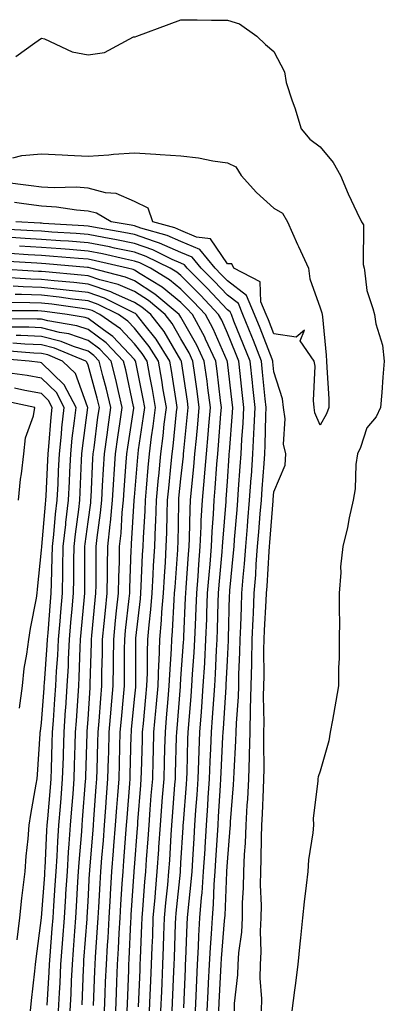
# Model space of a CAD drawing. Units: inches. Extents: x 947363 to 950003, y 7239818 to 7242458.
# Drawn here: x 949013 to 949092, y 7241323 to 7241535 of the extents above; entities that cross this region are included whole.
import ezdxf

# ---------------------------------------------------------------- set-up
doc = ezdxf.new("R2010")
doc.units = ezdxf.units.IN
doc.header["$MEASUREMENT"] = 0
doc.layers.add('Contour_94737239', color=7, linetype='Continuous', true_color=0x6d69fe)

msp = doc.modelspace()

# ---------------------------------------------------------------- linework, layer by layer
at = {"layer": 'Contour_94737239'}
for points in [[(949012.48, 7241527.49, 3189), (949016.61, 7241530.48, 3189), (949018.05, 7241531.5, 3189), (949018.66, 7241531.31, 3189), (949024.63, 7241528.5, 3189), (949028.05, 7241527.86, 3189), (949031.61, 7241528.36, 3189), (949037.86, 7241531.73, 3189), (949038.05, 7241531.78, 3189), (949038.18, 7241531.79, 3189), (949038.52, 7241531.92, 3189), (949045.49, 7241534.48, 3189), (949048.05, 7241535.46, 3189), (949051.57, 7241535.44, 3189), (949054.61, 7241535.36, 3189), (949058.05, 7241535.35, 3189), (949060.69, 7241534.56, 3189), (949064.39, 7241531.92, 3189), (949066.25, 7241530.12, 3189), (949068.05, 7241528.59, 3189), (949070.35, 7241524.22, 3189), (949070.71, 7241521.92, 3189), (949072.03, 7241517.94, 3189), (949072.59, 7241516.46, 3189), (949073.92, 7241511.92, 3189), (949075.83, 7241509.7, 3189), (949078.05, 7241508.08, 3189), (949080.82, 7241504.69, 3189), (949082.44, 7241501.92, 3189), (949084.09, 7241497.96, 3189), (949085.95, 7241494.02, 3189), (949086.9, 7241491.92, 3189), (949087.39, 7241491.26, 3189), (949087.26, 7241482.71, 3189), (949087.49, 7241481.92, 3189), (949087.6, 7241481.47, 3189), (949088.05, 7241477.13, 3189), (949089.36, 7241473.23, 3189), (949089.7, 7241471.92, 3189), (949090.02, 7241469.95, 3189), (949091.46, 7241465.33, 3189), (949091.84, 7241461.92, 3189), (949091.5, 7241458.47, 3189), (949091.28, 7241455.15, 3189), (949090.99, 7241451.92, 3189), (949090.11, 7241449.86, 3189), (949088.05, 7241447.53, 3189), (949086.71, 7241443.26, 3189), (949086.06, 7241441.92, 3189), (949085.73, 7241439.6, 3189), (949085.56, 7241434.41, 3189), (949085.1, 7241431.92, 3189), (949084.29, 7241428.16, 3189), (949083.92, 7241426.05, 3189), (949082.93, 7241421.92, 3189), (949082.42, 7241417.55, 3189), (949082.51, 7241416.38, 3189), (949082.14, 7241411.92, 3189), (949082.12, 7241407.85, 3189), (949082.16, 7241406.03, 3189), (949082.14, 7241401.92, 3189), (949082.11, 7241397.86, 3189), (949082.01, 7241395.88, 3189), (949081.99, 7241391.92, 3189), (949081.37, 7241388.6, 3189), (949080.68, 7241384.55, 3189), (949080.21, 7241381.92, 3189), (949079.87, 7241380.1, 3189), (949078.05, 7241373.57, 3189), (949077.63, 7241372.34, 3189), (949077.55, 7241371.92, 3189), (949077.55, 7241371.42, 3189), (949076.55, 7241363.42, 3189), (949076.56, 7241361.92, 3189), (949076.43, 7241360.3, 3189), (949075.55, 7241354.42, 3189), (949075.38, 7241351.92, 3189), (949075.04, 7241348.91, 3189), (949074.57, 7241345.4, 3189), (949074.19, 7241341.92, 3189), (949073.78, 7241337.65, 3189), (949073.63, 7241336.34, 3189), (949073.23, 7241331.92, 3189), (949072.62, 7241327.35, 3189), (949072.51, 7241326.38, 3189), (949071.94, 7241321.92, 3189)], [(949011.82, 7241505.69, 3188), (949013.78, 7241506.19, 3188), (949018.05, 7241506.56, 3188), (949022.46, 7241506.33, 3188), (949023.68, 7241506.29, 3188), (949028.05, 7241506.07, 3188), (949032.49, 7241506.36, 3188), (949033.51, 7241506.46, 3188), (949038.05, 7241506.74, 3188), (949042.62, 7241506.49, 3188), (949043.58, 7241506.39, 3188), (949048.05, 7241506.13, 3188), (949051.83, 7241505.7, 3188), (949054.92, 7241505.05, 3188), (949058.05, 7241504.63, 3188), (949059.88, 7241503.75, 3188), (949061.01, 7241501.92, 3188), (949064.35, 7241498.22, 3188), (949068.05, 7241494.84, 3188), (949069.92, 7241493.79, 3188), (949070.97, 7241491.92, 3188), (949073.17, 7241487.04, 3188), (949073.37, 7241486.6, 3188), (949075.55, 7241481.92, 3188), (949075.78, 7241479.65, 3188), (949078.05, 7241473.39, 3188), (949078.41, 7241472.28, 3188), (949078.48, 7241471.92, 3188), (949078.53, 7241471.44, 3188), (949079.29, 7241463.16, 3188), (949079.42, 7241461.92, 3188), (949079.45, 7241460.52, 3188), (949079.89, 7241453.76, 3188), (949079.92, 7241451.92, 3188), (949079.4, 7241450.57, 3188), (949078.05, 7241448.11, 3188), (949076.9, 7241450.77, 3188), (949076.73, 7241451.92, 3188), (949076.57, 7241453.4, 3188), (949076.95, 7241460.82, 3188), (949076.77, 7241461.92, 3188), (949073.71, 7241466.26, 3188), (949074.68, 7241468.55, 3188), (949072.89, 7241467.08, 3188), (949068.05, 7241467.75, 3188), (949066.89, 7241470.76, 3188), (949066.43, 7241471.92, 3188), (949065.28, 7241474.69, 3188), (949065.12, 7241478.99, 3188), (949059.42, 7241481.92, 3188), (949058.98, 7241482.85, 3188), (949058.05, 7241482.86, 3188), (949054.38, 7241488.25, 3188), (949051.37, 7241488.6, 3188), (949048.05, 7241490.03, 3188), (949046.73, 7241490.6, 3188), (949042.02, 7241491.92, 3188), (949040.96, 7241494.83, 3188), (949038.05, 7241496.27, 3188), (949034.11, 7241497.98, 3188), (949031.8, 7241498.17, 3188), (949028.05, 7241499.17, 3188), (949025.48, 7241499.35, 3188), (949020.74, 7241499.23, 3188), (949018.05, 7241499.4, 3188), (949015.8, 7241499.67, 3188), (949009.55, 7241500.42, 3188)], [(949065.38, 7241321.92, 3189), (949065.44, 7241324.53, 3189), (949065.12, 7241328.99, 3189), (949065.18, 7241331.92, 3189), (949065.34, 7241334.63, 3189), (949065.19, 7241339.06, 3189), (949065.34, 7241341.92, 3189), (949065.36, 7241344.61, 3189), (949065.2, 7241349.07, 3189), (949065.24, 7241351.92, 3189), (949065.35, 7241354.62, 3189), (949065.36, 7241359.23, 3189), (949065.47, 7241361.92, 3189), (949065.62, 7241364.35, 3189), (949065.8, 7241369.67, 3189), (949065.93, 7241371.92, 3189), (949065.98, 7241373.99, 3189), (949065.87, 7241379.74, 3189), (949065.92, 7241381.92, 3189), (949065.97, 7241384, 3189), (949065.83, 7241389.7, 3189), (949065.89, 7241391.92, 3189), (949065.94, 7241394.03, 3189), (949065.9, 7241399.77, 3189), (949065.95, 7241401.92, 3189), (949066.04, 7241403.93, 3189), (949066.41, 7241410.28, 3189), (949066.49, 7241411.92, 3189), (949066.59, 7241413.38, 3189), (949067.02, 7241420.89, 3189), (949067.09, 7241421.92, 3189), (949067.17, 7241422.8, 3189), (949067.9, 7241431.77, 3189), (949067.92, 7241431.92, 3189), (949067.92, 7241432.05, 3189), (949068.05, 7241433.75, 3189), (949070.51, 7241439.46, 3189), (949070.61, 7241441.92, 3189), (949070.11, 7241443.98, 3189), (949070.5, 7241449.47, 3189), (949070.14, 7241451.92, 3189), (949069.92, 7241453.8, 3189), (949068.05, 7241459.62, 3189), (949067.84, 7241461.71, 3189), (949067.82, 7241461.92, 3189), (949067.67, 7241462.3, 3189), (949065.1, 7241468.97, 3189), (949063.92, 7241471.92, 3189), (949062.19, 7241476.06, 3189), (949058.05, 7241479.18, 3189), (949056.72, 7241480.59, 3189), (949055.4, 7241481.92, 3189), (949052.08, 7241485.95, 3189), (949048.05, 7241487.68, 3189), (949045.09, 7241488.96, 3189), (949039.42, 7241490.55, 3189), (949038.05, 7241491.03, 3189), (949037.32, 7241491.19, 3189), (949033.03, 7241491.92, 3189), (949029.87, 7241493.74, 3189), (949028.05, 7241494.21, 3189), (949025.57, 7241494.4, 3189), (949021.22, 7241495.09, 3189), (949018.05, 7241495.29, 3189), (949014.19, 7241495.78, 3189), (949012.17, 7241496.04, 3189)], [(949059.57, 7241321.92, 3190), (949059.61, 7241323.48, 3190), (949060.33, 7241329.64, 3190), (949060.37, 7241331.92, 3190), (949060.51, 7241334.38, 3190), (949061.13, 7241338.84, 3190), (949061.27, 7241341.92, 3190), (949061.31, 7241345.18, 3190), (949061.52, 7241348.45, 3190), (949061.56, 7241351.92, 3190), (949061.71, 7241355.58, 3190), (949061.93, 7241358.04, 3190), (949062.08, 7241361.92, 3190), (949062.34, 7241366.21, 3190), (949062.44, 7241367.53, 3190), (949062.69, 7241371.92, 3190), (949062.8, 7241376.67, 3190), (949062.83, 7241377.14, 3190), (949062.92, 7241381.92, 3190), (949063.06, 7241386.91, 3190), (949063.06, 7241386.93, 3190), (949063.19, 7241391.92, 3190), (949063.29, 7241396.68, 3190), (949063.28, 7241397.15, 3190), (949063.38, 7241401.92, 3190), (949063.58, 7241406.39, 3190), (949063.65, 7241407.52, 3190), (949063.84, 7241411.92, 3190), (949064.14, 7241415.83, 3190), (949064.28, 7241418.15, 3190), (949064.56, 7241421.92, 3190), (949064.83, 7241425.14, 3190), (949065.14, 7241429.01, 3190), (949065.38, 7241431.92, 3190), (949065.56, 7241434.41, 3190), (949065.95, 7241439.82, 3190), (949066.1, 7241441.92, 3190), (949066.19, 7241443.78, 3190), (949066.32, 7241450.19, 3190), (949066.41, 7241451.92, 3190), (949066.21, 7241453.76, 3190), (949065.64, 7241459.51, 3190), (949065.37, 7241461.92, 3190), (949063.65, 7241466.32, 3190), (949063.31, 7241467.18, 3190), (949061.41, 7241471.92, 3190), (949060.42, 7241474.29, 3190), (949058.05, 7241476.07, 3190), (949055.22, 7241479.09, 3190), (949052.41, 7241481.92, 3190), (949050.44, 7241484.31, 3190), (949048.05, 7241485.33, 3190), (949043.46, 7241487.33, 3190), (949042.33, 7241487.64, 3190), (949038.05, 7241489.14, 3190), (949035.75, 7241489.62, 3190), (949029.23, 7241490.74, 3190), (949028.05, 7241490.96, 3190), (949027.16, 7241491.03, 3190), (949018.39, 7241491.58, 3190), (949018.05, 7241491.61, 3190), (949017.76, 7241491.63, 3190), (949012.47, 7241491.92, 3190)], [(949056.19, 7241321.92, 3191), (949056.28, 7241323.69, 3191), (949056.66, 7241330.53, 3191), (949056.73, 7241331.92, 3191), (949056.8, 7241333.17, 3191), (949057.46, 7241341.33, 3191), (949057.5, 7241341.92, 3191), (949057.54, 7241342.43, 3191), (949057.91, 7241351.78, 3191), (949057.92, 7241351.92, 3191), (949057.93, 7241352.04, 3191), (949058.05, 7241353.97, 3191), (949058.67, 7241361.3, 3191), (949058.69, 7241361.92, 3191), (949058.73, 7241362.6, 3191), (949059.38, 7241370.59, 3191), (949059.45, 7241371.92, 3191), (949059.49, 7241373.36, 3191), (949059.9, 7241380.07, 3191), (949059.93, 7241381.92, 3191), (949059.99, 7241383.86, 3191), (949060.42, 7241389.55, 3191), (949060.48, 7241391.92, 3191), (949060.54, 7241394.41, 3191), (949060.76, 7241399.21, 3191), (949060.82, 7241401.92, 3191), (949060.95, 7241404.82, 3191), (949061.06, 7241408.91, 3191), (949061.19, 7241411.92, 3191), (949061.47, 7241415.34, 3191), (949061.74, 7241418.23, 3191), (949062.02, 7241421.92, 3191), (949062.38, 7241426.25, 3191), (949062.48, 7241427.49, 3191), (949062.84, 7241431.92, 3191), (949063.19, 7241436.78, 3191), (949063.21, 7241437.08, 3191), (949063.55, 7241441.92, 3191), (949063.77, 7241446.2, 3191), (949063.8, 7241447.67, 3191), (949064, 7241451.92, 3191), (949063.52, 7241456.45, 3191), (949063.43, 7241457.3, 3191), (949062.92, 7241461.92, 3191), (949061.55, 7241465.42, 3191), (949059.47, 7241470.5, 3191), (949058.9, 7241471.92, 3191), (949058.65, 7241472.52, 3191), (949058.05, 7241472.96, 3191), (949053.72, 7241477.59, 3191), (949049.42, 7241481.92, 3191), (949048.79, 7241482.66, 3191), (949048.05, 7241482.98, 3191), (949046.17, 7241483.8, 3191), (949042, 7241485.87, 3191), (949038.05, 7241487.24, 3191), (949034.18, 7241488.05, 3191), (949031.45, 7241488.52, 3191), (949028.05, 7241489.19, 3191), (949025.51, 7241489.38, 3191), (949020.27, 7241489.7, 3191), (949018.05, 7241489.87, 3191), (949016.12, 7241489.99, 3191), (949009.62, 7241490.35, 3191)], [(949053.67, 7241321.92, 3192), (949053.88, 7241326.09, 3192), (949053.98, 7241327.85, 3192), (949054.17, 7241331.92, 3192), (949054.38, 7241335.59, 3192), (949054.61, 7241338.48, 3192), (949054.82, 7241341.92, 3192), (949055.05, 7241344.92, 3192), (949055.23, 7241349.1, 3192), (949055.43, 7241351.92, 3192), (949055.58, 7241354.39, 3192), (949055.9, 7241359.77, 3192), (949056.03, 7241361.92, 3192), (949056.17, 7241363.8, 3192), (949056.56, 7241370.43, 3192), (949056.66, 7241371.92, 3192), (949056.71, 7241373.26, 3192), (949057.08, 7241380.95, 3192), (949057.12, 7241381.92, 3192), (949057.19, 7241382.78, 3192), (949057.79, 7241391.66, 3192), (949057.81, 7241391.92, 3192), (949057.82, 7241392.15, 3192), (949058.05, 7241397.39, 3192), (949058.26, 7241401.71, 3192), (949058.26, 7241401.92, 3192), (949058.27, 7241402.14, 3192), (949058.53, 7241411.44, 3192), (949058.56, 7241411.92, 3192), (949058.6, 7241412.47, 3192), (949059.39, 7241420.58, 3192), (949059.49, 7241421.92, 3192), (949059.61, 7241423.48, 3192), (949060.13, 7241429.84, 3192), (949060.31, 7241431.92, 3192), (949060.47, 7241434.34, 3192), (949060.81, 7241439.16, 3192), (949061.01, 7241441.92, 3192), (949061.17, 7241445.04, 3192), (949061.44, 7241448.53, 3192), (949061.59, 7241451.92, 3192), (949061.25, 7241455.12, 3192), (949060.77, 7241459.2, 3192), (949060.48, 7241461.92, 3192), (949059.8, 7241463.67, 3192), (949058.05, 7241467.92, 3192), (949056.83, 7241470.7, 3192), (949056.17, 7241471.92, 3192), (949052.25, 7241476.12, 3192), (949048.05, 7241480.33, 3192), (949047.18, 7241481.05, 3192), (949045.74, 7241481.92, 3192), (949040.59, 7241484.46, 3192), (949038.05, 7241485.35, 3192), (949033.71, 7241486.26, 3192), (949032.64, 7241486.51, 3192), (949028.05, 7241487.4, 3192), (949023.85, 7241487.72, 3192), (949022.14, 7241487.83, 3192), (949018.05, 7241488.13, 3192), (949014.47, 7241488.34, 3192), (949011.46, 7241488.51, 3192)], [(949051.16, 7241321.92, 3193), (949051.31, 7241325.18, 3193), (949051.45, 7241328.52, 3193), (949051.61, 7241331.92, 3193), (949051.83, 7241335.7, 3193), (949051.92, 7241338.05, 3193), (949052.14, 7241341.92, 3193), (949052.48, 7241346.35, 3193), (949052.6, 7241347.37, 3193), (949052.93, 7241351.92, 3193), (949053.23, 7241356.74, 3193), (949053.25, 7241357.12, 3193), (949053.54, 7241361.92, 3193), (949053.83, 7241366.14, 3193), (949053.93, 7241367.8, 3193), (949054.21, 7241371.92, 3193), (949054.35, 7241375.62, 3193), (949054.49, 7241378.36, 3193), (949054.62, 7241381.92, 3193), (949054.86, 7241385.11, 3193), (949055.12, 7241388.99, 3193), (949055.34, 7241391.92, 3193), (949055.48, 7241394.49, 3193), (949055.72, 7241399.59, 3193), (949055.84, 7241401.92, 3193), (949055.92, 7241404.05, 3193), (949056.08, 7241409.95, 3193), (949056.15, 7241411.92, 3193), (949056.28, 7241413.69, 3193), (949056.92, 7241420.79, 3193), (949057.01, 7241421.92, 3193), (949057.05, 7241422.92, 3193), (949057.75, 7241431.62, 3193), (949057.77, 7241431.92, 3193), (949057.79, 7241432.18, 3193), (949058.05, 7241435.99, 3193), (949058.44, 7241441.53, 3193), (949058.46, 7241441.92, 3193), (949058.49, 7241442.36, 3193), (949059.13, 7241450.84, 3193), (949059.19, 7241451.92, 3193), (949059.08, 7241452.95, 3193), (949058.05, 7241461.76, 3193), (949058.03, 7241461.9, 3193), (949058.03, 7241461.92, 3193), (949058.01, 7241461.96, 3193), (949054.99, 7241468.86, 3193), (949053.35, 7241471.92, 3193), (949050.78, 7241474.65, 3193), (949048.05, 7241477.41, 3193), (949045.57, 7241479.44, 3193), (949041.5, 7241481.92, 3193), (949039.19, 7241483.06, 3193), (949038.05, 7241483.45, 3193), (949036.11, 7241483.86, 3193), (949031.15, 7241485.02, 3193), (949028.05, 7241485.62, 3193), (949024.05, 7241485.92, 3193), (949022.21, 7241486.08, 3193), (949018.05, 7241486.39, 3193), (949013.3, 7241486.67, 3193)], [(949046.18, 7241321.92, 3195), (949046.25, 7241323.72, 3195), (949046.52, 7241330.39, 3195), (949046.58, 7241331.92, 3195), (949046.63, 7241333.34, 3195), (949046.87, 7241340.74, 3195), (949046.92, 7241341.92, 3195), (949047.01, 7241342.96, 3195), (949047.92, 7241351.79, 3195), (949047.93, 7241351.92, 3195), (949047.94, 7241352.03, 3195), (949048.05, 7241353.8, 3195), (949048.52, 7241361.45, 3195), (949048.55, 7241361.92, 3195), (949048.58, 7241362.45, 3195), (949049.23, 7241370.74, 3195), (949049.31, 7241371.92, 3195), (949049.36, 7241373.23, 3195), (949049.55, 7241380.42, 3195), (949049.61, 7241381.92, 3195), (949049.74, 7241383.61, 3195), (949050.24, 7241389.73, 3195), (949050.4, 7241391.92, 3195), (949050.55, 7241394.42, 3195), (949050.87, 7241399.1, 3195), (949051.04, 7241401.92, 3195), (949051.16, 7241405.03, 3195), (949051.32, 7241408.65, 3195), (949051.44, 7241411.92, 3195), (949051.73, 7241415.6, 3195), (949051.91, 7241418.06, 3195), (949052.22, 7241421.92, 3195), (949052.42, 7241426.29, 3195), (949052.43, 7241427.54, 3195), (949052.66, 7241431.92, 3195), (949053.1, 7241436.87, 3195), (949053.11, 7241436.98, 3195), (949053.53, 7241441.92, 3195), (949053.9, 7241446.07, 3195), (949054.05, 7241447.92, 3195), (949054.4, 7241451.92, 3195), (949053.84, 7241456.13, 3195), (949053.67, 7241457.55, 3195), (949053.08, 7241461.92, 3195), (949051.47, 7241465.34, 3195), (949048.05, 7241471.36, 3195), (949047.84, 7241471.71, 3195), (949047.69, 7241471.92, 3195), (949042.45, 7241476.32, 3195), (949038.05, 7241479.18, 3195), (949036.14, 7241480.01, 3195), (949028.66, 7241481.92, 3195), (949028.17, 7241482.04, 3195), (949028.05, 7241482.06, 3195), (949027.9, 7241482.07, 3195), (949018.98, 7241482.85, 3195), (949018.05, 7241482.92, 3195), (949017, 7241482.97, 3195), (949009.56, 7241483.43, 3195)], [(949048.67, 7241322.54, 3194), (949049.01, 7241330.96, 3194), (949049.06, 7241331.92, 3194), (949049.12, 7241332.99, 3194), (949049.39, 7241340.58, 3194), (949049.47, 7241341.92, 3194), (949049.58, 7241343.45, 3194), (949050.27, 7241349.7, 3194), (949050.43, 7241351.92, 3194), (949050.59, 7241354.46, 3194), (949050.87, 7241359.1, 3194), (949051.04, 7241361.92, 3194), (949051.26, 7241365.13, 3194), (949051.53, 7241368.44, 3194), (949051.76, 7241371.92, 3194), (949051.91, 7241375.78, 3194), (949051.97, 7241378, 3194), (949052.12, 7241381.92, 3194), (949052.44, 7241386.31, 3194), (949052.54, 7241387.43, 3194), (949052.86, 7241391.92, 3194), (949053.16, 7241396.81, 3194), (949053.17, 7241397.04, 3194), (949053.44, 7241401.92, 3194), (949053.61, 7241406.36, 3194), (949053.64, 7241407.51, 3194), (949053.79, 7241411.92, 3194), (949054.1, 7241415.87, 3194), (949054.31, 7241418.18, 3194), (949054.61, 7241421.92, 3194), (949054.77, 7241425.2, 3194), (949055.06, 7241428.93, 3194), (949055.21, 7241431.92, 3194), (949055.44, 7241434.53, 3194), (949055.79, 7241439.66, 3194), (949055.99, 7241441.92, 3194), (949056.16, 7241443.81, 3194), (949056.66, 7241450.53, 3194), (949056.79, 7241451.92, 3194), (949056.59, 7241453.38, 3194), (949055.85, 7241459.72, 3194), (949055.56, 7241461.92, 3194), (949053.33, 7241466.64, 3194), (949053.17, 7241467.04, 3194), (949050.53, 7241471.92, 3194), (949049.33, 7241473.2, 3194), (949048.05, 7241474.49, 3194), (949043.97, 7241477.84, 3194), (949039.29, 7241480.68, 3194), (949038.05, 7241481.49, 3194), (949037.75, 7241481.62, 3194), (949036.57, 7241481.92, 3194), (949029.65, 7241483.52, 3194), (949028.05, 7241483.84, 3194), (949025.97, 7241484, 3194), (949020.6, 7241484.47, 3194), (949018.05, 7241484.65, 3194), (949015.15, 7241484.82, 3194), (949011.19, 7241485.06, 3194)], [(949043.74, 7241321.92, 3196), (949043.91, 7241326.06, 3196), (949043.99, 7241327.86, 3196), (949044.15, 7241331.92, 3196), (949044.29, 7241335.68, 3196), (949044.37, 7241338.24, 3196), (949044.51, 7241341.92, 3196), (949044.79, 7241345.18, 3196), (949045.19, 7241349.06, 3196), (949045.44, 7241351.92, 3196), (949045.62, 7241354.35, 3196), (949045.94, 7241359.81, 3196), (949046.09, 7241361.92, 3196), (949046.22, 7241363.75, 3196), (949046.76, 7241370.63, 3196), (949046.86, 7241371.92, 3196), (949046.9, 7241373.07, 3196), (949047.1, 7241380.97, 3196), (949047.13, 7241381.92, 3196), (949047.21, 7241382.76, 3196), (949047.92, 7241391.79, 3196), (949047.93, 7241391.92, 3196), (949047.94, 7241392.03, 3196), (949048.05, 7241393.55, 3196), (949048.61, 7241401.36, 3196), (949048.64, 7241401.92, 3196), (949048.66, 7241402.53, 3196), (949049.06, 7241410.91, 3196), (949049.09, 7241411.92, 3196), (949049.18, 7241413.05, 3196), (949049.69, 7241420.28, 3196), (949049.82, 7241421.92, 3196), (949049.91, 7241423.78, 3196), (949050, 7241429.97, 3196), (949050.1, 7241431.92, 3196), (949050.31, 7241434.18, 3196), (949050.83, 7241439.14, 3196), (949051.07, 7241441.92, 3196), (949051.37, 7241445.24, 3196), (949051.68, 7241448.29, 3196), (949052, 7241451.92, 3196), (949051.55, 7241455.42, 3196), (949051.01, 7241458.96, 3196), (949050.61, 7241461.92, 3196), (949049.79, 7241463.66, 3196), (949048.05, 7241466.72, 3196), (949046.13, 7241470, 3196), (949044.62, 7241471.92, 3196), (949041.05, 7241474.92, 3196), (949038.05, 7241476.87, 3196), (949034.52, 7241478.39, 3196), (949030.56, 7241479.41, 3196), (949028.05, 7241480.26, 3196), (949026.57, 7241480.44, 3196), (949018.87, 7241481.1, 3196), (949018.05, 7241481.2, 3196), (949017.35, 7241481.22, 3196), (949008.2, 7241481.77, 3196)], [(949041.31, 7241321.92, 3197), (949041.45, 7241325.32, 3197), (949041.58, 7241328.39, 3197), (949041.72, 7241331.92, 3197), (949041.86, 7241335.73, 3197), (949041.96, 7241338.01, 3197), (949042.09, 7241341.92, 3197), (949042.48, 7241346.35, 3197), (949042.55, 7241347.42, 3197), (949042.96, 7241351.92, 3197), (949043.28, 7241356.69, 3197), (949043.31, 7241357.18, 3197), (949043.64, 7241361.92, 3197), (949043.95, 7241366.02, 3197), (949044.1, 7241367.97, 3197), (949044.41, 7241371.92, 3197), (949044.51, 7241375.46, 3197), (949044.59, 7241378.46, 3197), (949044.69, 7241381.92, 3197), (949044.96, 7241385.01, 3197), (949045.3, 7241389.17, 3197), (949045.53, 7241391.92, 3197), (949045.62, 7241394.35, 3197), (949046.02, 7241399.89, 3197), (949046.1, 7241401.92, 3197), (949046.24, 7241403.73, 3197), (949046.59, 7241410.46, 3197), (949046.69, 7241411.92, 3197), (949046.77, 7241413.2, 3197), (949047.36, 7241421.23, 3197), (949047.4, 7241421.92, 3197), (949047.42, 7241422.55, 3197), (949047.56, 7241431.43, 3197), (949047.58, 7241431.92, 3197), (949047.62, 7241432.35, 3197), (949048.05, 7241436.57, 3197), (949048.57, 7241441.4, 3197), (949048.61, 7241441.92, 3197), (949048.67, 7241442.54, 3197), (949049.48, 7241450.49, 3197), (949049.6, 7241451.92, 3197), (949049.43, 7241453.3, 3197), (949048.15, 7241461.82, 3197), (949048.14, 7241461.92, 3197), (949048.11, 7241461.98, 3197), (949048.05, 7241462.09, 3197), (949044.41, 7241468.28, 3197), (949041.56, 7241471.92, 3197), (949039.65, 7241473.52, 3197), (949038.05, 7241474.56, 3197), (949033.39, 7241476.58, 3197), (949032.93, 7241476.8, 3197), (949028.05, 7241478.45, 3197), (949024.95, 7241478.82, 3197), (949020.78, 7241479.19, 3197), (949018.05, 7241479.49, 3197), (949015.7, 7241479.57, 3197), (949010.05, 7241479.92, 3197)], [(949038.91, 7241322.78, 3198), (949039.24, 7241330.73, 3198), (949039.29, 7241331.92, 3198), (949039.34, 7241333.21, 3198), (949039.63, 7241340.34, 3198), (949039.69, 7241341.92, 3198), (949039.85, 7241343.72, 3198), (949040.27, 7241349.7, 3198), (949040.47, 7241351.92, 3198), (949040.65, 7241354.52, 3198), (949040.99, 7241358.98, 3198), (949041.18, 7241361.92, 3198), (949041.45, 7241365.32, 3198), (949041.67, 7241368.3, 3198), (949041.96, 7241371.92, 3198), (949042.07, 7241375.94, 3198), (949042.12, 7241377.85, 3198), (949042.24, 7241381.92, 3198), (949042.65, 7241386.52, 3198), (949042.72, 7241387.25, 3198), (949043.13, 7241391.92, 3198), (949043.29, 7241396.68, 3198), (949043.33, 7241397.2, 3198), (949043.51, 7241401.92, 3198), (949043.86, 7241406.11, 3198), (949043.95, 7241407.82, 3198), (949044.27, 7241411.92, 3198), (949044.48, 7241415.49, 3198), (949044.7, 7241418.57, 3198), (949044.89, 7241421.92, 3198), (949045, 7241424.97, 3198), (949045.07, 7241428.94, 3198), (949045.18, 7241431.92, 3198), (949045.42, 7241434.55, 3198), (949045.96, 7241439.83, 3198), (949046.16, 7241441.92, 3198), (949046.37, 7241443.6, 3198), (949047.12, 7241450.99, 3198), (949047.23, 7241451.92, 3198), (949047.06, 7241452.91, 3198), (949046.04, 7241459.91, 3198), (949045.67, 7241461.92, 3198), (949042.73, 7241466.6, 3198), (949040.05, 7241469.92, 3198), (949038.49, 7241471.92, 3198), (949038.25, 7241472.12, 3198), (949038.05, 7241472.25, 3198), (949037.47, 7241472.5, 3198), (949031.59, 7241475.46, 3198), (949028.05, 7241476.66, 3198), (949023.34, 7241477.21, 3198), (949022.7, 7241477.27, 3198), (949018.05, 7241477.79, 3198), (949014.05, 7241477.92, 3198), (949011.92, 7241478.05, 3198)], [(949036.44, 7241321.92, 3199), (949036.51, 7241323.46, 3199), (949036.81, 7241330.68, 3199), (949036.86, 7241331.92, 3199), (949036.92, 7241333.05, 3199), (949037.25, 7241341.12, 3199), (949037.3, 7241341.92, 3199), (949037.34, 7241342.63, 3199), (949037.98, 7241351.85, 3199), (949037.98, 7241351.92, 3199), (949037.99, 7241351.98, 3199), (949038.05, 7241352.83, 3199), (949038.69, 7241361.28, 3199), (949038.73, 7241361.92, 3199), (949038.79, 7241362.66, 3199), (949039.4, 7241370.57, 3199), (949039.51, 7241371.92, 3199), (949039.54, 7241373.41, 3199), (949039.75, 7241380.22, 3199), (949039.8, 7241381.92, 3199), (949039.96, 7241383.83, 3199), (949040.51, 7241389.46, 3199), (949040.73, 7241391.92, 3199), (949040.82, 7241394.69, 3199), (949040.82, 7241399.15, 3199), (949040.92, 7241401.92, 3199), (949041.18, 7241405.05, 3199), (949041.57, 7241408.4, 3199), (949041.85, 7241411.92, 3199), (949042.07, 7241415.94, 3199), (949042.15, 7241417.82, 3199), (949042.39, 7241421.92, 3199), (949042.56, 7241426.43, 3199), (949042.62, 7241427.35, 3199), (949042.79, 7241431.92, 3199), (949043.23, 7241436.74, 3199), (949043.26, 7241437.13, 3199), (949043.71, 7241441.92, 3199), (949044.2, 7241445.77, 3199), (949044.47, 7241448.34, 3199), (949044.91, 7241451.92, 3199), (949044.25, 7241455.72, 3199), (949043.95, 7241457.82, 3199), (949043.21, 7241461.92, 3199), (949041.21, 7241465.08, 3199), (949038.05, 7241469.01, 3199), (949036.64, 7241470.51, 3199), (949034.6, 7241471.92, 3199), (949030.25, 7241474.12, 3199), (949028.05, 7241474.86, 3199), (949024.72, 7241475.25, 3199), (949021.8, 7241475.67, 3199), (949018.05, 7241476.09, 3199), (949013.74, 7241476.23, 3199), (949012.37, 7241476.24, 3199)], [(949031.59, 7241321.92, 3201), (949031.73, 7241325.6, 3201), (949031.83, 7241328.14, 3201), (949031.98, 7241331.92, 3201), (949032.22, 7241336.09, 3201), (949032.34, 7241337.63, 3201), (949032.58, 7241341.92, 3201), (949032.87, 7241346.74, 3201), (949032.89, 7241347.08, 3201), (949033.2, 7241351.92, 3201), (949033.55, 7241356.42, 3201), (949033.63, 7241357.5, 3201), (949033.97, 7241361.92, 3201), (949034.24, 7241365.73, 3201), (949034.44, 7241368.31, 3201), (949034.71, 7241371.92, 3201), (949034.8, 7241375.17, 3201), (949034.91, 7241378.78, 3201), (949034.99, 7241381.92, 3201), (949035.22, 7241384.75, 3201), (949035.69, 7241389.56, 3201), (949035.88, 7241391.92, 3201), (949035.91, 7241394.06, 3201), (949035.9, 7241399.77, 3201), (949035.94, 7241401.92, 3201), (949036.13, 7241403.84, 3201), (949036.88, 7241410.75, 3201), (949037.01, 7241411.92, 3201), (949037.02, 7241412.95, 3201), (949037.36, 7241421.23, 3201), (949037.37, 7241421.92, 3201), (949037.43, 7241422.54, 3201), (949037.99, 7241431.86, 3201), (949038, 7241431.92, 3201), (949038, 7241431.97, 3201), (949038.05, 7241432.59, 3201), (949038.75, 7241441.22, 3201), (949038.82, 7241441.92, 3201), (949038.94, 7241442.81, 3201), (949040, 7241449.97, 3201), (949040.24, 7241451.92, 3201), (949039.92, 7241453.8, 3201), (949038.32, 7241461.65, 3201), (949038.27, 7241461.92, 3201), (949038.19, 7241462.06, 3201), (949038.05, 7241462.23, 3201), (949033.36, 7241467.23, 3201), (949031.35, 7241468.62, 3201), (949028.05, 7241471.05, 3201), (949027.4, 7241471.27, 3201), (949023.55, 7241471.92, 3201), (949018.74, 7241472.61, 3201), (949018.05, 7241472.69, 3201), (949017.26, 7241472.71, 3201), (949008.88, 7241472.75, 3201)], [(949034.02, 7241321.92, 3200), (949034.17, 7241325.8, 3200), (949034.27, 7241328.14, 3200), (949034.42, 7241331.92, 3200), (949034.62, 7241335.35, 3200), (949034.75, 7241338.62, 3200), (949034.93, 7241341.92, 3200), (949035.12, 7241344.85, 3200), (949035.42, 7241349.29, 3200), (949035.59, 7241351.92, 3200), (949035.76, 7241354.21, 3200), (949036.19, 7241360.06, 3200), (949036.34, 7241361.92, 3200), (949036.46, 7241363.51, 3200), (949037.01, 7241370.88, 3200), (949037.08, 7241371.92, 3200), (949037.11, 7241372.86, 3200), (949037.35, 7241381.22, 3200), (949037.37, 7241381.92, 3200), (949037.42, 7241382.55, 3200), (949038.05, 7241389.05, 3200), (949038.3, 7241391.67, 3200), (949038.32, 7241391.92, 3200), (949038.33, 7241392.2, 3200), (949038.32, 7241401.65, 3200), (949038.33, 7241401.92, 3200), (949038.36, 7241402.23, 3200), (949039.32, 7241410.65, 3200), (949039.43, 7241411.92, 3200), (949039.51, 7241413.38, 3200), (949039.78, 7241420.19, 3200), (949039.88, 7241421.92, 3200), (949039.95, 7241423.82, 3200), (949040.31, 7241429.66, 3200), (949040.39, 7241431.92, 3200), (949040.63, 7241434.5, 3200), (949040.99, 7241438.98, 3200), (949041.27, 7241441.92, 3200), (949041.74, 7241445.61, 3200), (949042.08, 7241447.89, 3200), (949042.57, 7241451.92, 3200), (949041.92, 7241455.79, 3200), (949041.33, 7241458.64, 3200), (949040.75, 7241461.92, 3200), (949039.7, 7241463.57, 3200), (949038.05, 7241465.62, 3200), (949035, 7241468.87, 3200), (949030.58, 7241471.92, 3200), (949028.9, 7241472.77, 3200), (949028.05, 7241473.05, 3200), (949026.76, 7241473.21, 3200), (949020.27, 7241474.14, 3200), (949018.05, 7241474.39, 3200), (949015.5, 7241474.47, 3200), (949010.62, 7241474.49, 3200)], [(949029.2, 7241323.07, 3202), (949029.49, 7241330.48, 3202), (949029.54, 7241331.92, 3202), (949029.63, 7241333.5, 3202), (949030.1, 7241339.87, 3202), (949030.22, 7241341.92, 3202), (949030.36, 7241344.23, 3202), (949030.64, 7241349.33, 3202), (949030.8, 7241351.92, 3202), (949031.04, 7241354.91, 3202), (949031.34, 7241358.63, 3202), (949031.59, 7241361.92, 3202), (949031.88, 7241365.75, 3202), (949032.03, 7241367.94, 3202), (949032.33, 7241371.92, 3202), (949032.45, 7241376.32, 3202), (949032.49, 7241377.48, 3202), (949032.62, 7241381.92, 3202), (949033.01, 7241386.88, 3202), (949033.02, 7241386.95, 3202), (949033.43, 7241391.92, 3202), (949033.5, 7241396.47, 3202), (949033.5, 7241397.37, 3202), (949033.56, 7241401.92, 3202), (949033.97, 7241406, 3202), (949034.19, 7241408.06, 3202), (949034.58, 7241411.92, 3202), (949034.65, 7241415.32, 3202), (949034.79, 7241418.66, 3202), (949034.85, 7241421.92, 3202), (949035.15, 7241424.82, 3202), (949035.41, 7241429.28, 3202), (949035.67, 7241431.92, 3202), (949035.8, 7241434.17, 3202), (949036.28, 7241440.15, 3202), (949036.4, 7241441.92, 3202), (949036.59, 7241443.38, 3202), (949037.87, 7241451.74, 3202), (949037.9, 7241451.92, 3202), (949037.85, 7241452.12, 3202), (949036.15, 7241460.02, 3202), (949035.67, 7241461.92, 3202), (949031.96, 7241465.83, 3202), (949028.05, 7241468.71, 3202), (949025.64, 7241469.51, 3202), (949019.41, 7241470.56, 3202), (949018.05, 7241470.91, 3202), (949017.08, 7241470.95, 3202), (949008.99, 7241470.98, 3202)], [(949026.75, 7241323.22, 3203), (949027.05, 7241330.92, 3203), (949027.1, 7241331.92, 3203), (949027.17, 7241332.8, 3203), (949027.84, 7241341.71, 3203), (949027.85, 7241341.92, 3203), (949027.86, 7241342.11, 3203), (949028.05, 7241345.44, 3203), (949028.38, 7241351.59, 3203), (949028.41, 7241351.92, 3203), (949028.44, 7241352.31, 3203), (949029.13, 7241360.84, 3203), (949029.22, 7241361.92, 3203), (949029.31, 7241363.18, 3203), (949029.82, 7241370.15, 3203), (949029.94, 7241371.92, 3203), (949030, 7241373.87, 3203), (949030.18, 7241379.79, 3203), (949030.25, 7241381.92, 3203), (949030.43, 7241384.3, 3203), (949030.76, 7241389.21, 3203), (949030.98, 7241391.92, 3203), (949031.02, 7241394.89, 3203), (949031.14, 7241398.83, 3203), (949031.18, 7241401.92, 3203), (949031.53, 7241405.4, 3203), (949031.79, 7241408.18, 3203), (949032.17, 7241411.92, 3203), (949032.25, 7241416.12, 3203), (949032.24, 7241417.73, 3203), (949032.33, 7241421.92, 3203), (949032.82, 7241426.69, 3203), (949032.87, 7241427.1, 3203), (949033.33, 7241431.92, 3203), (949033.61, 7241436.36, 3203), (949033.7, 7241437.57, 3203), (949033.98, 7241441.92, 3203), (949034.48, 7241445.49, 3203), (949034.99, 7241448.86, 3203), (949035.42, 7241451.92, 3203), (949034.6, 7241455.37, 3203), (949034.06, 7241457.93, 3203), (949033.04, 7241461.92, 3203), (949030.61, 7241464.48, 3203), (949028.05, 7241466.37, 3203), (949023.87, 7241467.74, 3203), (949021.89, 7241468.08, 3203), (949018.05, 7241469.07, 3203), (949015.32, 7241469.19, 3203), (949010.76, 7241469.21, 3203)], [(949024.19, 7241321.92, 3204), (949024.38, 7241325.59, 3204), (949024.49, 7241328.36, 3204), (949024.66, 7241331.92, 3204), (949024.9, 7241335.07, 3204), (949025.19, 7241339.06, 3204), (949025.4, 7241341.92, 3204), (949025.56, 7241344.41, 3204), (949025.86, 7241349.73, 3204), (949026, 7241351.92, 3204), (949026.13, 7241353.84, 3204), (949026.68, 7241360.55, 3204), (949026.78, 7241361.92, 3204), (949026.87, 7241363.1, 3204), (949027.5, 7241371.37, 3204), (949027.55, 7241371.92, 3204), (949027.56, 7241372.41, 3204), (949027.85, 7241381.72, 3204), (949027.86, 7241381.92, 3204), (949027.87, 7241382.1, 3204), (949028.05, 7241384.74, 3204), (949028.49, 7241391.48, 3204), (949028.53, 7241391.92, 3204), (949028.53, 7241392.4, 3204), (949028.79, 7241401.18, 3204), (949028.8, 7241401.92, 3204), (949028.89, 7241402.76, 3204), (949029.59, 7241410.38, 3204), (949029.75, 7241411.92, 3204), (949029.79, 7241413.66, 3204), (949029.77, 7241420.2, 3204), (949029.8, 7241421.92, 3204), (949030, 7241423.87, 3204), (949030.74, 7241429.23, 3204), (949031, 7241431.92, 3204), (949031.19, 7241435.06, 3204), (949031.35, 7241438.62, 3204), (949031.57, 7241441.92, 3204), (949032.13, 7241446, 3204), (949032.34, 7241447.63, 3204), (949032.95, 7241451.92, 3204), (949032.01, 7241455.88, 3204), (949031.21, 7241458.76, 3204), (949030.41, 7241461.92, 3204), (949029.26, 7241463.13, 3204), (949028.05, 7241464.03, 3204), (949024.91, 7241465.06, 3204), (949022.27, 7241466.14, 3204), (949018.05, 7241467.23, 3204), (949013.55, 7241467.42, 3204), (949012.55, 7241467.42, 3204)], [(949019.25, 7241323.12, 3206), (949019.69, 7241330.28, 3206), (949019.77, 7241331.92, 3206), (949019.91, 7241333.78, 3206), (949020.34, 7241339.63, 3206), (949020.5, 7241341.92, 3206), (949020.67, 7241344.54, 3206), (949020.99, 7241348.98, 3206), (949021.17, 7241351.92, 3206), (949021.39, 7241355.26, 3206), (949021.55, 7241358.42, 3206), (949021.77, 7241361.92, 3206), (949022.09, 7241365.96, 3206), (949022.24, 7241367.73, 3206), (949022.57, 7241371.92, 3206), (949022.72, 7241376.59, 3206), (949022.74, 7241377.23, 3206), (949022.88, 7241381.92, 3206), (949023.22, 7241386.75, 3206), (949023.24, 7241387.11, 3206), (949023.57, 7241391.92, 3206), (949023.8, 7241396.17, 3206), (949023.84, 7241397.71, 3206), (949024.07, 7241401.92, 3206), (949024.37, 7241405.6, 3206), (949024.64, 7241408.51, 3206), (949024.92, 7241411.92, 3206), (949024.98, 7241414.99, 3206), (949024.97, 7241418.84, 3206), (949025.02, 7241421.92, 3206), (949025.33, 7241424.64, 3206), (949026.03, 7241429.9, 3206), (949026.26, 7241431.92, 3206), (949026.34, 7241433.63, 3206), (949026.66, 7241440.53, 3206), (949026.73, 7241441.92, 3206), (949026.85, 7241443.12, 3206), (949028, 7241451.87, 3206), (949028, 7241451.92, 3206), (949027.95, 7241452.02, 3206), (949025.33, 7241459.2, 3206), (949022.51, 7241461.92, 3206), (949019.35, 7241463.22, 3206), (949018.05, 7241463.55, 3206), (949016.35, 7241463.62, 3206), (949010.21, 7241464.08, 3206)], [(949021.69, 7241321.92, 3205), (949021.89, 7241325.76, 3205), (949022.01, 7241327.96, 3205), (949022.21, 7241331.92, 3205), (949022.54, 7241336.41, 3205), (949022.61, 7241337.36, 3205), (949022.95, 7241341.92, 3205), (949023.26, 7241346.71, 3205), (949023.28, 7241347.15, 3205), (949023.59, 7241351.92, 3205), (949023.86, 7241356.11, 3205), (949024.01, 7241357.88, 3205), (949024.28, 7241361.92, 3205), (949024.55, 7241365.42, 3205), (949024.81, 7241368.68, 3205), (949025.06, 7241371.92, 3205), (949025.15, 7241374.82, 3205), (949025.29, 7241379.16, 3205), (949025.37, 7241381.92, 3205), (949025.54, 7241384.43, 3205), (949025.9, 7241389.77, 3205), (949026.05, 7241391.92, 3205), (949026.16, 7241393.81, 3205), (949026.34, 7241400.21, 3205), (949026.44, 7241401.92, 3205), (949026.56, 7241403.41, 3205), (949027.27, 7241411.14, 3205), (949027.34, 7241411.92, 3205), (949027.35, 7241412.62, 3205), (949027.33, 7241421.2, 3205), (949027.34, 7241421.92, 3205), (949027.42, 7241422.55, 3205), (949028.05, 7241427.3, 3205), (949028.61, 7241431.36, 3205), (949028.67, 7241431.92, 3205), (949028.7, 7241432.57, 3205), (949029.09, 7241440.88, 3205), (949029.14, 7241441.92, 3205), (949029.33, 7241443.2, 3205), (949030.18, 7241449.79, 3205), (949030.48, 7241451.92, 3205), (949030.01, 7241453.88, 3205), (949028.05, 7241461, 3205), (949027.81, 7241461.68, 3205), (949027.55, 7241461.92, 3205), (949020.8, 7241464.67, 3205), (949018.05, 7241465.39, 3205), (949014.43, 7241465.54, 3205), (949011.86, 7241465.73, 3205)], [(949015.64, 7241321.92, 3207), (949015.85, 7241324.12, 3207), (949016.56, 7241330.43, 3207), (949016.7, 7241331.92, 3207), (949016.85, 7241333.12, 3207), (949018.05, 7241341.92, 3207), (949018.05, 7241341.94, 3207), (949018.72, 7241351.25, 3207), (949018.76, 7241351.92, 3207), (949018.81, 7241352.68, 3207), (949019.19, 7241360.78, 3207), (949019.27, 7241361.92, 3207), (949019.38, 7241363.25, 3207), (949019.93, 7241370.04, 3207), (949020.08, 7241371.92, 3207), (949020.15, 7241374.02, 3207), (949020.33, 7241379.64, 3207), (949020.39, 7241381.92, 3207), (949020.57, 7241384.44, 3207), (949020.89, 7241389.08, 3207), (949021.08, 7241391.92, 3207), (949021.25, 7241395.12, 3207), (949021.52, 7241398.45, 3207), (949021.7, 7241401.92, 3207), (949022.03, 7241405.9, 3207), (949022.17, 7241407.8, 3207), (949022.52, 7241411.92, 3207), (949022.6, 7241416.47, 3207), (949022.63, 7241417.34, 3207), (949022.71, 7241421.92, 3207), (949023.24, 7241426.73, 3207), (949023.28, 7241427.15, 3207), (949023.83, 7241431.92, 3207), (949024.03, 7241435.94, 3207), (949024.11, 7241437.98, 3207), (949024.31, 7241441.92, 3207), (949024.65, 7241445.32, 3207), (949025.14, 7241449.01, 3207), (949025.45, 7241451.92, 3207), (949022.91, 7241456.78, 3207), (949018.05, 7241461.54, 3207), (949017.73, 7241461.6, 3207), (949015.34, 7241461.92, 3207), (949008.56, 7241462.43, 3207)], [(949012.77, 7241337.2, 3208), (949013.33, 7241341.92, 3208), (949013.77, 7241346.2, 3208), (949014.02, 7241347.89, 3208), (949014.48, 7241351.92, 3208), (949014.75, 7241355.22, 3208), (949015.13, 7241359, 3208), (949015.38, 7241361.92, 3208), (949015.75, 7241364.22, 3208), (949016.89, 7241370.76, 3208), (949017.07, 7241371.92, 3208), (949017.15, 7241372.82, 3208), (949017.73, 7241381.6, 3208), (949017.76, 7241381.92, 3208), (949017.79, 7241382.18, 3208), (949018.05, 7241383.96, 3208), (949018.56, 7241391.41, 3208), (949018.6, 7241391.92, 3208), (949018.63, 7241392.5, 3208), (949019.27, 7241400.7, 3208), (949019.34, 7241401.92, 3208), (949019.46, 7241403.33, 3208), (949019.95, 7241410.02, 3208), (949020.11, 7241411.92, 3208), (949020.15, 7241414.02, 3208), (949020.35, 7241419.62, 3208), (949020.39, 7241421.92, 3208), (949020.68, 7241424.55, 3208), (949021.06, 7241428.91, 3208), (949021.4, 7241431.92, 3208), (949021.58, 7241435.45, 3208), (949021.71, 7241438.26, 3208), (949021.89, 7241441.92, 3208), (949022.32, 7241446.19, 3208), (949022.42, 7241447.55, 3208), (949022.89, 7241451.92, 3208), (949021.23, 7241455.1, 3208), (949018.05, 7241458.22, 3208), (949014.92, 7241458.8, 3208), (949010.59, 7241459.38, 3208)], [(949013.26, 7241387.13, 3209), (949013.9, 7241391.92, 3209), (949014.32, 7241395.65, 3209), (949014.89, 7241398.76, 3209), (949015.29, 7241401.92, 3209), (949015.65, 7241404.32, 3209), (949016.93, 7241410.8, 3209), (949017.11, 7241411.92, 3209), (949017.19, 7241412.78, 3209), (949018.05, 7241421.2, 3209), (949018.08, 7241421.89, 3209), (949018.08, 7241421.95, 3209), (949018.88, 7241431.09, 3209), (949018.98, 7241431.92, 3209), (949019.02, 7241432.89, 3209), (949019.4, 7241440.57, 3209), (949019.47, 7241441.92, 3209), (949019.62, 7241443.49, 3209), (949020.12, 7241449.85, 3209), (949020.34, 7241451.92, 3209), (949019.55, 7241453.42, 3209), (949018.05, 7241454.9, 3209), (949014.41, 7241455.56, 3209), (949012.17, 7241456.04, 3209)], [(949013.08, 7241431.92, 3210), (949013.53, 7241436.44, 3210), (949013.73, 7241437.6, 3210), (949014.22, 7241441.92, 3210), (949014.57, 7241445.4, 3210), (949016.26, 7241450.13, 3210), (949016.55, 7241451.92, 3210), (949009.55, 7241453.42, 3210)]]:
    msp.add_polyline3d(points, dxfattribs=at)

doc.saveas('drawing.dxf')
